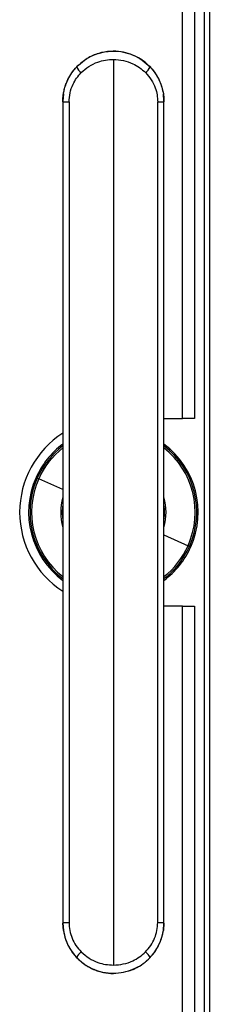
# Model space of a CAD drawing. Units: millimetres. Extents: x 0 to 826, y 0 to 578.
# Drawn here: x 254 to 260, y 370 to 403 of the extents above; entities that cross this region are included whole.
import ezdxf

# ---------------------------------------------------------------- set-up
doc = ezdxf.new("R2010")
doc.units = ezdxf.units.MM

msp = doc.modelspace()

# ---------------------------------------------------------------- linework, layer by layer
at = {"color": 7, "linetype": 'Continuous', "lineweight": 25}
for p, q in [((259.937339, 421.210535), (259.937339, 351.210535)), ((259.437339, 420.660535), (259.437339, 389.360535)), ((259.037339, 389.360535), (259.037339, 420.310535)), ((255.012339, 399.97268), (255.012494, 399.996035)), ((255.012494, 399.996035), (255.012496, 399.996199)), ((255.012494, 399.996035), (255.012496, 399.996199)), ((255.033279, 400.241514), (255.012496, 399.996199)), ((255.012496, 399.996199), (255.033279, 400.241514)), ((258.412182, 399.996118), (258.391399, 400.241509)), ((258.391399, 400.241509), (258.412182, 399.996118)), ((255.012339, 399.972792), (255.012339, 372.448278)), ((258.412339, 372.448278), (258.412339, 399.972792)), ((258.412339, 389.360535), (259.037339, 389.360535)), ((259.437339, 389.360535), (259.037339, 389.360535)), ((259.037339, 383.060535), (258.412339, 383.060535)), ((259.037339, 352.110535), (259.037339, 383.060535)), ((259.037339, 383.060535), (259.437339, 383.060535)), ((259.437339, 383.060535), (259.437339, 351.760535)), ((255.012339, 372.44839), (255.012494, 372.425035)), ((255.012494, 372.425035), (255.012496, 372.424871)), ((255.012494, 372.425035), (255.012496, 372.424871)), ((255.033279, 372.179556), (255.012496, 372.424871)), ((255.012496, 372.424871), (255.033279, 372.179556)), ((255.023994, 372.289151), (255.033279, 372.179556)), ((258.412182, 372.424952), (258.391399, 372.179561)), ((258.391399, 372.179561), (258.412182, 372.424952)), ((258.391399, 372.179561), (258.412182, 372.424952))]:
    msp.add_line(p, q, dxfattribs=at)
at = {"color": 8, "linetype": 'Continuous', "lineweight": 25}
for p, q in [((259.763679, 421.036875), (259.763679, 351.384195)), ((256.712339, 401.400535), (256.712339, 371.020535)), ((255.012339, 399.972792), (255.222706, 399.972792)), ((255.222706, 399.972792), (255.222706, 372.448278)), ((258.201971, 372.448278), (258.201971, 399.972792)), ((258.201971, 399.972792), (258.412339, 399.972792)), ((254.154519, 387.354506), (254.112107, 387.373475)), ((254.154519, 387.354506), (254.203504, 387.332598)), ((255.012339, 386.970851), (254.203504, 387.332598)), ((258.412339, 385.450219), (259.221174, 385.088472)), ((259.270158, 385.066564), (259.221174, 385.088472)), ((259.270158, 385.066564), (259.31257, 385.047595)), ((255.012339, 372.448278), (255.222706, 372.448278)), ((258.201971, 372.448278), (258.412339, 372.448278))]:
    msp.add_line(p, q, dxfattribs=at)
at = {"color": 7, "linetype": 'Continuous', "lineweight": 25, "flags": 128}
for points in [[(255.012339, 386.14291), (255.011673, 386.162497), (255.012339, 386.27816)], [(258.412339, 386.27816), (258.413005, 386.258573), (258.412339, 386.14291)]]:
    msp.add_lwpolyline(points, dxfattribs=at)
at = {"color": 8, "linetype": 'Continuous', "lineweight": 25}
for centre, radius, start, end in [((255.929506, 401.35042), 0.492327, 203.9015752, 232.8182784), ((257.495172, 401.35042), 0.492327, 307.1817216, 336.0984248), ((256.712339, 386.210535), 2.801984, 127.3522136, 155.9036778), ((256.712339, 386.210535), 2.801984, 335.9036778, 52.6477864), ((256.712339, 386.210535), 2.748323, 128.2109867, 155.9036778), ((256.712339, 386.210535), 2.748323, 335.9036778, 51.7890133), ((256.712339, 386.210535), 2.801984, 155.9036778, 232.6477864), ((256.712339, 386.210535), 2.748323, 155.9036778, 231.7890133), ((256.712339, 386.210535), 1.771345, 163.6831216, 196.3168784), ((256.712339, 386.210535), 1.771345, 343.6831216, 16.3168784), ((256.712339, 386.210535), 1.717685, 351.7712146, 8.2287854), ((256.712339, 386.210535), 2.748323, 308.2109867, 335.9036778), ((256.712339, 386.210535), 2.801984, 307.3522136, 335.9036778), ((255.929506, 371.07065), 0.492327, 127.1817216, 156.0984248), ((257.495172, 371.07065), 0.492327, 23.9015752, 52.8182784)]:
    msp.add_arc(centre, radius, start, end, dxfattribs=at)
at = {"color": 7, "linetype": 'Continuous', "lineweight": 25}
for radius, start, end in [(3.15, 122.6620306, 237.3379694), (2.848444, 126.6422762, 155.9036778), (2.848444, 335.9036778, 53.3577238), (2.848444, 155.9036778, 233.3577238), (1.717685, 171.7712146, 188.2287854), (2.848444, 306.6422762, 335.9036778)]:
    msp.add_arc((256.712339, 386.210535), radius, start, end, dxfattribs=at)
for points, knots in [([(257.946689, 401.147232), (257.891454, 401.20088), (257.773327, 401.315613), (257.553393, 401.462207), (257.283836, 401.586827), (256.962597, 401.667734), (256.59762, 401.684608), (256.207009, 401.614186), (255.810011, 401.445612), (255.591323, 401.249083), (255.477988, 401.147232)], [0, 0, 0, 0, 0.0840949581, 0.1798466408, 0.2873024608, 0.4065101074, 0.5374565972, 0.6800429256, 0.8341820261, 1, 1, 1, 1]), ([(255.479399, 401.150946), (255.56415, 401.230265), (255.733046, 401.388338), (256.039781, 401.553707), (256.368794, 401.657448), (256.711544, 401.691964), (257.054491, 401.657757), (257.38394, 401.554147), (257.69121, 401.388684), (257.860373, 401.230393), (257.945278, 401.150946)], [0, 0, 0, 0, 0.1263553209, 0.2518095708, 0.3761200501, 0.4996919823, 0.6233363505, 0.7478188126, 0.8734280671, 1, 1, 1, 1]), ([(255.033279, 400.241514), (255.041622, 400.287389), (255.059832, 400.387508), (255.102743, 400.530629), (255.160007, 400.675953), (255.2252, 400.805756), (255.301955, 400.930176), (255.387483, 401.047943), (255.455993, 401.122592), (255.491711, 401.161509)], [0, 0, 0, 0, 0.133938863, 0.292309707, 0.428411144, 0.58251026, 0.709013383, 0.848295029, 1, 1, 1, 1]), ([(255.033279, 400.241514), (255.042248, 400.290529), (255.061506, 400.395763), (255.111677, 400.559859), (255.192367, 400.751374), (255.310802, 400.956928), (255.423381, 401.086481), (255.479399, 401.150946)], [0, 0, 0, 0, 0.144848908, 0.31098825, 0.498410205, 0.750414389, 1, 1, 1, 1]), ([(257.945273, 401.14833), (257.946507, 401.147146), (257.985046, 401.110191), (258.048352, 401.031186), (258.132186, 400.916474), (258.214156, 400.780035), (258.290854, 400.618472), (258.355455, 400.430504), (258.379689, 400.303084), (258.391399, 400.241509)], [0, 0, 0, 0, 0.005002672, 0.156162416, 0.294721622, 0.420678871, 0.621009768, 0.816854764, 1, 1, 1, 1]), ([(257.945278, 401.150946), (257.983376, 401.108364), (258.060114, 401.022596), (258.157213, 400.880917), (258.257822, 400.698859), (258.343057, 400.486174), (258.376357, 400.31764), (258.391399, 400.241509)], [0, 0, 0, 0, 0.167161194, 0.33670181, 0.500965905, 0.774571101, 1, 1, 1, 1]), ([(255.012339, 399.972792), (255.012347, 399.977099), (255.012361, 399.984847), (255.012453, 399.992594), (255.012494, 399.996035)], [0, 0, 0, 0, 0.5558869115, 1, 1, 1, 1]), ([(255.012496, 399.996199), (255.012893, 400.013635), (255.013741, 400.050911), (255.018649, 400.132932), (255.02729, 400.197062), (255.033279, 400.241514)], [0, 0, 0, 0, 0.212404343, 0.454079926, 1, 1, 1, 1]), ([(258.391399, 400.241509), (258.39553, 400.21231), (258.403125, 400.15862), (258.409943, 400.076688), (258.411406, 400.024041), (258.412182, 399.996118)], [0, 0, 0, 0, 0.358927625, 0.659998663, 1, 1, 1, 1]), ([(258.412182, 399.996118), (258.412233, 399.991732), (258.412322, 399.983957), (258.412334, 399.976181), (258.412339, 399.972792)], [0, 0, 0, 0, 0.564124104, 1, 1, 1, 1]), ([(258.412182, 399.996118), (258.412233, 399.991732), (258.412322, 399.983919), (258.412334, 399.976106), (258.412339, 399.97268)], [0, 0, 0, 0, 0.561463904, 1, 1, 1, 1]), ([(255.012339, 372.448278), (255.012346, 372.444146), (255.01236, 372.436398), (255.012451, 372.428651), (255.012494, 372.425035)], [0, 0, 0, 0, 0.533274486, 1, 1, 1, 1]), ([(258.412182, 372.424952), (258.412233, 372.429338), (258.412322, 372.437151), (258.412334, 372.444964), (258.412339, 372.44839)], [0, 0, 0, 0, 0.5614639042, 1, 1, 1, 1]), ([(258.412182, 372.424952), (258.412234, 372.429515), (258.412324, 372.437291), (258.412334, 372.445066), (258.412339, 372.448278)], [0, 0, 0, 0, 0.586911174, 1, 1, 1, 1]), ([(255.033279, 372.179556), (255.04824, 372.103766), (255.081355, 371.936016), (255.166463, 371.722992), (255.267333, 371.54026), (255.364962, 371.397986), (255.441532, 371.312435), (255.479399, 371.270124)], [0, 0, 0, 0, 0.2244122668, 0.4967032025, 0.6641078067, 0.8338824037, 1, 1, 1, 1]), ([(255.033279, 372.179556), (255.054144, 372.079737), (255.095724, 371.880819), (255.226379, 371.604574), (255.356845, 371.399456), (255.457496, 371.302279), (255.484979, 371.275745)], [0, 0, 0, 0, 0.296943012, 0.591744819, 0.888524952, 1, 1, 1, 1]), ([(257.945278, 371.270124), (258.00095, 371.334141), (258.110691, 371.460329), (258.228739, 371.662998), (258.3104, 371.85355), (258.362425, 372.021728), (258.382206, 372.129478), (258.391399, 372.179561)], [0, 0, 0, 0, 0.247933293, 0.488725598, 0.681558428, 0.851985769, 1, 1, 1, 1]), ([(258.005783, 371.344352), (258.015083, 371.353819), (258.093966, 371.434117), (258.203972, 371.617494), (258.33092, 371.88738), (258.371197, 372.08196), (258.391399, 372.179561)], [0, 0, 0, 0, 0.042725578, 0.362393774, 0.680174375, 1, 1, 1, 1]), ([(255.477985, 371.273889), (255.571491, 371.187634), (255.755844, 371.017579), (256.091235, 370.849888), (256.442231, 370.755244), (256.796044, 370.737033), (257.135131, 370.787955), (257.445499, 370.90064), (257.721713, 371.060912), (257.872551, 371.203702), (257.946692, 371.273889)], [0, 0, 0, 0, 0.1386123292, 0.2732825933, 0.404137603, 0.531161888, 0.6542718535, 0.7734162136, 0.8886267793, 1, 1, 1, 1]), ([(255.479399, 371.270124), (255.512653, 371.236672), (255.564152, 371.184866), (255.636244, 371.123891), (255.690375, 371.08149), (255.758417, 371.032328), (255.843461, 370.977732), (255.944632, 370.922382), (256.066808, 370.865653), (256.211449, 370.812468), (256.432811, 370.75873), (256.630548, 370.729591), (256.768827, 370.745591), (256.797463, 370.748905)], [0, 0, 0, 0, 0.096865395, 0.150012949, 0.193883905, 0.238086444, 0.322365815, 0.401158071, 0.474467248, 0.598431216, 0.715789587, 0.941143234, 1, 1, 1, 1]), ([(257.176994, 370.814483), (257.245353, 370.832444), (257.350336, 370.860027), (257.484428, 370.92488), (257.589402, 370.982404), (257.683393, 371.043771), (257.768329, 371.107199), (257.854337, 371.178731), (257.911963, 371.236644), (257.945278, 371.270124)], [0, 0, 0, 0, 0.232744456, 0.357435944, 0.491887005, 0.629251227, 0.729072404, 0.843371939, 1, 1, 1, 1])]:
    msp.add_open_spline(points, degree=3, knots=knots, dxfattribs=at)
at = {"color": 8, "linetype": 'Continuous', "lineweight": 25}
for points, knots in [([(255.63197, 400.958172), (255.71519, 401.031441), (255.882155, 401.178442), (256.166538, 401.310907), (256.446311, 401.387526), (256.623612, 401.396196), (256.712339, 401.400535)], [0, 0, 0, 0, 0.278049992, 0.557855559, 0.778737655, 1, 1, 1, 1]), ([(256.712339, 401.400535), (256.825231, 401.393511), (257.050707, 401.379484), (257.348008, 401.274165), (257.598924, 401.133672), (257.728225, 401.01657), (257.792707, 400.958172)], [0, 0, 0, 0, 0.281332527, 0.561893739, 0.781520019, 1, 1, 1, 1]), ([(255.222706, 399.972792), (255.229168, 400.074925), (255.242108, 400.279461), (255.339607, 400.549584), (255.469923, 400.778921), (255.577861, 400.898318), (255.63197, 400.958172)], [0, 0, 0, 0, 0.278464873, 0.557664443, 0.778256629, 1, 1, 1, 1]), ([(257.792707, 400.958172), (257.860568, 400.881106), (257.995858, 400.727466), (258.11918, 400.467799), (258.190015, 400.213645), (258.197988, 400.053038), (258.201971, 399.972792)], [0, 0, 0, 0, 0.281796874, 0.561796746, 0.781056295, 1, 1, 1, 1]), ([(255.222706, 372.448278), (255.227678, 372.358692), (255.237702, 372.178045), (255.320062, 371.916626), (255.447206, 371.670307), (255.570093, 371.532359), (255.63197, 371.462898)], [0, 0, 0, 0, 0.24434335, 0.492712871, 0.744564043, 1, 1, 1, 1]), ([(257.792707, 371.462898), (257.854579, 371.532353), (257.977493, 371.670329), (258.10464, 371.916676), (258.186983, 372.178108), (258.197002, 372.358716), (258.201971, 372.448278)], [0, 0, 0, 0, 0.255413369, 0.507395247, 0.755721035, 1, 1, 1, 1]), ([(255.63197, 371.462898), (255.715944, 371.389044), (255.883914, 371.241317), (256.169371, 371.109104), (256.448367, 371.033325), (256.624435, 371.024794), (256.712339, 371.020535)], [0, 0, 0, 0, 0.280418018, 0.560914522, 0.78078408, 1, 1, 1, 1]), ([(256.712339, 371.020535), (256.824223, 371.027437), (257.048496, 371.041271), (257.345272, 371.145653), (257.597373, 371.286155), (257.727614, 371.404001), (257.792707, 371.462898)], [0, 0, 0, 0, 0.278831011, 0.558915187, 0.779552312, 1, 1, 1, 1])]:
    msp.add_open_spline(points, degree=3, knots=knots, dxfattribs=at)

doc.saveas('drawing.dxf')
